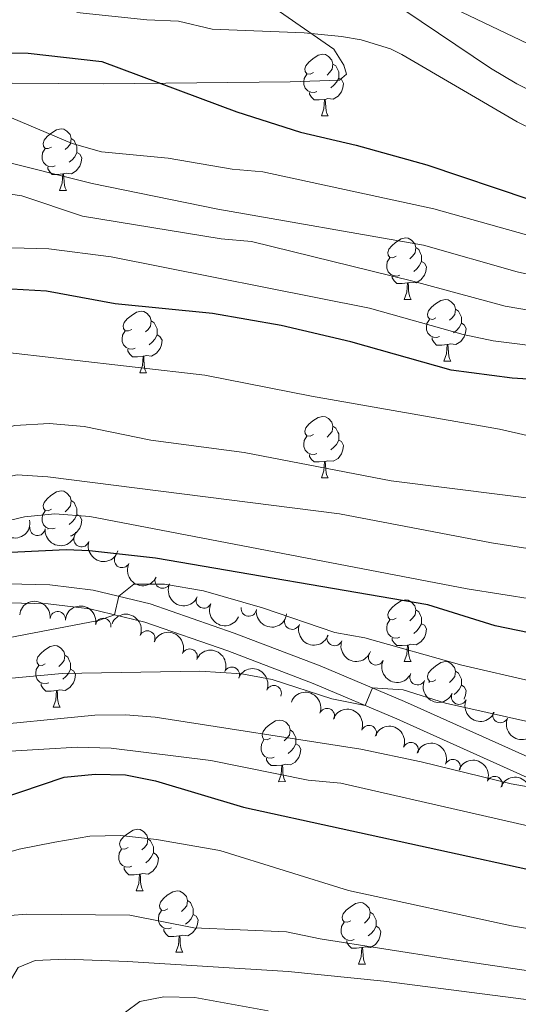
# Model space of a CAD drawing. Units: metres. Extents: x 654322 to 658844, y 734598 to 737669.
# Drawn here: x 657652 to 657734, y 735231 to 735391 of the extents above; entities that cross this region are included whole.
import ezdxf

# ---------------------------------------------------------------- set-up
doc = ezdxf.new("R2010")
doc.units = ezdxf.units.M
doc.header["$MEASUREMENT"] = 0
doc.linetypes.add('DGN Style 3', pattern=[69.54947064954129, 49.67819332110093, -19.87127732844037])
for name, color, linetype, lineweight in [('Carátula', 7, 'Continuous', 5), ('Elementos auxiliares', 7, 'Continuous', 5), ('Entidades rústicas y varios', 7, 'Continuous', 5), ('Relieve y altimetría', 7, 'Continuous', 5), ('Viales y ferrocarril', 7, 'Continuous', 5)]:
    doc.layers.add(name, color=color, linetype=linetype, lineweight=lineweight)

msp = doc.modelspace()

# ---------------------------------------------------------------- linework, layer by layer
at = {"layer": 'Carátula', "color": 7, "linetype": 'Continuous', "lineweight": 5}
msp.add_3dface([(654389.6699999999, 734598.3400000001), (658843.52, 734699.5700000001), (658776.03, 737668.8200000001), (654322.1799999999, 737567.5800000001)], dxfattribs=at)
at = {"layer": 'Elementos auxiliares', "color": 250, "linetype": 'Continuous', "lineweight": 5}
msp.add_3dface([(655260.1300000001, 735012), (655208.04, 737325.3300000001), (658616.97, 737402.8800000001), (658670.2, 735089.51)], dxfattribs=at)
at = {"layer": 'Entidades rústicas y varios', "color": 92, "linetype": 'Continuous', "lineweight": 5}
for p, q in [((657701.5700000001, 735375.72), (657702.69, 735375.72)), ((657658.9299999999, 735363.5800000001), (657660.06, 735363.5800000001)), ((657715.0700000001, 735345.81), (657716.19, 735345.81)), ((657721.54, 735335.78), (657722.6699999999, 735335.78)), ((657671.99, 735333.8700000001), (657673.1100000001, 735333.8700000001)), ((657701.5700000001, 735316.73), (657702.69, 735316.73)), ((657657, 735308.3800000001), (657657, 735308.4099999999)), ((657715.0700000001, 735286.8200000001), (657716.19, 735286.8200000001)), ((657719.06, 735283.3800000001), (657719.1799999999, 735283.5800000001)), ((657657.8999999999, 735279.3800000001), (657659.02, 735279.3800000001)), ((657694.5900000001, 735267.24), (657695.72, 735267.25)), ((657671.3999999999, 735249.47), (657672.53, 735249.47)), ((657677.8800000001, 735239.44), (657679, 735239.44)), ((657707.6499999999, 735237.53), (657708.77, 735237.53))]:
    msp.add_line(p, q, dxfattribs=at)
at = {"layer": 'Entidades rústicas y varios', "color": 92, "linetype": 'Continuous', "lineweight": 5, "flags": 128}
for points in [[(657700.27, 735382.78), (657699.74, 735382.52), (657699.21, 735382.5700000001), (657698.94, 735382.94), (657698.8899999999, 735383.3700000001), (657699.05, 735383.8900000001), (657699.53, 735384.48), (657700.1599999999, 735385.01), (657701.06, 735385.6000000001), (657701.81, 735385.76), (657702.23, 735385.7), (657702.76, 735385.3900000001), (657703.29, 735384.8), (657703.45, 735384.1599999999), (657703.3400000001, 735383.31), (657702.9199999999, 735382.78), (657702.5, 735382.3600000001)], [(657703.45, 735384.1599999999), (657703.9299999999, 735383.8500000001), (657704.24, 735383.21), (657704.3999999999, 735382.8900000001), (657704.3999999999, 735382.31), (657704.3999999999, 735381.8800000001), (657704.03, 735381.19), (657703.6100000001, 735380.71), (657703.1300000001, 735380.29)], [(657700.8500000001, 735379.7), (657700.4299999999, 735379.54), (657699.8400000001, 735379.6000000001), (657699.3700000001, 735379.81), (657698.94, 735380.24), (657698.73, 735380.8200000001), (657698.73, 735381.24), (657698.78, 735381.8300000001), (657699.21, 735382.52)], [(657704.3999999999, 735381.8800000001), (657704.8600000001, 735381.6300000001), (657705.2, 735381.02), (657705.0900000001, 735380.29), (657704.8800000001, 735379.6499999999), (657704.3, 735378.9099999999), (657703.5, 735378.4299999999), (657702.6499999999, 735378.54), (657702.22, 735378.4099999999)], [(657702.1100000001, 735378.4099999999), (657701.22, 735378.3200000001), (657700.3800000001, 735378.3200000001), (657699.95, 735378.75), (657699.6300000001, 735379.23), (657699.6300000001, 735379.54)], [(657701.5700000001, 735375.72), (657702, 735376.8800000001), (657702.1100000001, 735378.4099999999), (657702.22, 735378.4099999999), (657702.26, 735377.8200000001), (657702.29, 735377.1400000001), (657702.3600000001, 735376.52), (657702.48, 735376.1200000001), (657702.69, 735375.72)], [(657657.6300000001, 735370.6400000001), (657657.1000000001, 735370.3800000001), (657656.5700000001, 735370.4299999999), (657656.3, 735370.8), (657656.25, 735371.23), (657656.4099999999, 735371.75), (657656.8899999999, 735372.3400000001), (657657.52, 735372.8700000001), (657658.4199999999, 735373.46), (657659.1699999999, 735373.6200000001), (657659.6000000001, 735373.56), (657660.1200000001, 735373.25), (657660.6599999999, 735372.6599999999), (657660.8200000001, 735372.02), (657660.7, 735371.1699999999), (657660.28, 735370.6400000001), (657659.8600000001, 735370.22)], [(657660.8200000001, 735372.02), (657661.29, 735371.71), (657661.6000000001, 735371.0700000001), (657661.76, 735370.75), (657661.76, 735370.1699999999), (657661.76, 735369.74), (657661.3999999999, 735369.05), (657660.98, 735368.5700000001), (657660.5, 735368.1499999999)], [(657658.22, 735367.56), (657657.79, 735367.3999999999), (657657.2, 735367.46), (657656.73, 735367.6699999999), (657656.3, 735368.1000000001), (657656.0900000001, 735368.6799999999), (657656.0900000001, 735369.1000000001), (657656.1399999999, 735369.69), (657656.5700000001, 735370.3800000001)], [(657661.76, 735369.74), (657662.22, 735369.49), (657662.56, 735368.8800000001), (657662.46, 735368.1499999999), (657662.24, 735367.51), (657661.6599999999, 735366.77), (657660.8600000001, 735366.29), (657660.02, 735366.3999999999), (657659.5800000001, 735366.27)], [(657659.48, 735366.27), (657658.5800000001, 735366.1799999999), (657657.74, 735366.1799999999), (657657.3200000001, 735366.6100000001), (657657, 735367.0900000001), (657657, 735367.3999999999)], [(657658.9299999999, 735363.5800000001), (657659.3600000001, 735364.74), (657659.48, 735366.27), (657659.5800000001, 735366.27), (657659.6200000001, 735365.6799999999), (657659.6599999999, 735365), (657659.72, 735364.3800000001), (657659.8400000001, 735363.98), (657660.06, 735363.5800000001)], [(657713.77, 735352.8700000001), (657713.24, 735352.6100000001), (657712.71, 735352.6599999999), (657712.44, 735353.03), (657712.3899999999, 735353.46), (657712.55, 735353.98), (657713.03, 735354.5700000001), (657713.6599999999, 735355.1000000001), (657714.56, 735355.69), (657715.31, 735355.8500000001), (657715.73, 735355.79), (657716.26, 735355.48), (657716.79, 735354.8900000001), (657716.95, 735354.25), (657716.8400000001, 735353.3999999999), (657716.4199999999, 735352.8700000001), (657716, 735352.45)], [(657716.95, 735354.25), (657717.4299999999, 735353.94), (657717.74, 735353.3), (657717.8999999999, 735352.98), (657717.8999999999, 735352.3999999999), (657717.8999999999, 735351.97), (657717.53, 735351.28), (657717.1100000001, 735350.8), (657716.6300000001, 735350.3800000001)], [(657714.3500000001, 735349.79), (657713.9299999999, 735349.6300000001), (657713.3400000001, 735349.69), (657712.8700000001, 735349.8999999999), (657712.44, 735350.3300000001), (657712.23, 735350.9099999999), (657712.23, 735351.3300000001), (657712.28, 735351.9199999999), (657712.71, 735352.6100000001)], [(657717.8999999999, 735351.97), (657718.3600000001, 735351.72), (657718.7, 735351.1100000001), (657718.5900000001, 735350.3800000001), (657718.3800000001, 735349.74), (657717.8, 735349), (657717, 735348.52), (657716.1499999999, 735348.6300000001), (657715.72, 735348.5)], [(657715.6100000001, 735348.5), (657714.72, 735348.4099999999), (657713.8800000001, 735348.4099999999), (657713.45, 735348.8400000001), (657713.1300000001, 735349.3200000001), (657713.1300000001, 735349.6300000001)], [(657715.0700000001, 735345.81), (657715.5, 735346.97), (657715.6100000001, 735348.5), (657715.72, 735348.5), (657715.76, 735347.9099999999), (657715.79, 735347.23), (657715.8600000001, 735346.6100000001), (657715.98, 735346.21), (657716.19, 735345.81)], [(657720.24, 735342.8400000001), (657719.71, 735342.5700000001), (657719.1799999999, 735342.6300000001), (657718.9199999999, 735343), (657718.8600000001, 735343.4199999999), (657719.02, 735343.94), (657719.5, 735344.54), (657720.1399999999, 735345.0700000001), (657721.04, 735345.6499999999), (657721.78, 735345.81), (657722.21, 735345.76), (657722.74, 735345.44), (657723.27, 735344.8600000001), (657723.4299999999, 735344.22), (657723.3200000001, 735343.3700000001), (657722.8899999999, 735342.8400000001), (657722.47, 735342.4099999999)], [(657670.69, 735340.9299999999), (657670.1599999999, 735340.6699999999), (657669.6300000001, 735340.72), (657669.3600000001, 735341.0900000001), (657669.31, 735341.52), (657669.47, 735342.04), (657669.95, 735342.6300000001), (657670.5800000001, 735343.1599999999), (657671.48, 735343.75), (657672.23, 735343.9099999999), (657672.6499999999, 735343.8500000001), (657673.1799999999, 735343.54), (657673.71, 735342.95), (657673.8700000001, 735342.31), (657673.76, 735341.46), (657673.3400000001, 735340.9299999999), (657672.9199999999, 735340.51)], [(657723.4299999999, 735344.22), (657723.8999999999, 735343.8999999999), (657724.22, 735343.26), (657724.3800000001, 735342.94), (657724.3800000001, 735342.3600000001), (657724.3800000001, 735341.94), (657724.01, 735341.25), (657723.5900000001, 735340.77), (657723.1100000001, 735340.3500000001)], [(657673.8700000001, 735342.31), (657674.3500000001, 735342), (657674.6599999999, 735341.3600000001), (657674.8200000001, 735341.04), (657674.8200000001, 735340.46), (657674.8200000001, 735340.03), (657674.45, 735339.3400000001), (657674.03, 735338.8600000001), (657673.55, 735338.44)], [(657720.8300000001, 735339.76), (657720.3999999999, 735339.6000000001), (657719.8200000001, 735339.6599999999), (657719.3400000001, 735339.8700000001), (657718.9199999999, 735340.29), (657718.7, 735340.8800000001), (657718.7, 735341.3), (657718.76, 735341.8800000001), (657719.1799999999, 735342.5700000001)], [(657671.27, 735337.8500000001), (657670.8500000001, 735337.69), (657670.26, 735337.75), (657669.79, 735337.96), (657669.3600000001, 735338.3900000001), (657669.1499999999, 735338.97), (657669.1499999999, 735339.3900000001), (657669.2, 735339.98), (657669.6300000001, 735340.6699999999)], [(657724.3800000001, 735341.94), (657724.8300000001, 735341.69), (657725.1799999999, 735341.0700000001), (657725.0700000001, 735340.3500000001), (657724.8600000001, 735339.71), (657724.27, 735338.97), (657723.48, 735338.49), (657722.6300000001, 735338.5900000001), (657722.2, 735338.46)], [(657674.8200000001, 735340.03), (657675.28, 735339.78), (657675.6200000001, 735339.1699999999), (657675.51, 735338.44), (657675.3, 735337.8), (657674.72, 735337.06), (657673.9199999999, 735336.5800000001), (657673.0700000001, 735336.69), (657672.6399999999, 735336.56)], [(657722.0900000001, 735338.46), (657721.2, 735338.3800000001), (657720.3500000001, 735338.3800000001), (657719.9299999999, 735338.81), (657719.6100000001, 735339.28), (657719.6100000001, 735339.6000000001)], [(657672.53, 735336.56), (657671.6399999999, 735336.47), (657670.8, 735336.47), (657670.3700000001, 735336.8999999999), (657670.05, 735337.3800000001), (657670.05, 735337.69)], [(657721.54, 735335.78), (657721.98, 735336.94), (657722.0900000001, 735338.46), (657722.2, 735338.46), (657722.23, 735337.8800000001), (657722.27, 735337.19), (657722.3400000001, 735336.5800000001), (657722.45, 735336.1799999999), (657722.6699999999, 735335.78)], [(657671.99, 735333.8700000001), (657672.4199999999, 735335.03), (657672.53, 735336.56), (657672.6399999999, 735336.56), (657672.6799999999, 735335.97), (657672.71, 735335.29), (657672.78, 735334.6699999999), (657672.8999999999, 735334.27), (657673.1100000001, 735333.8700000001)], [(657700.27, 735323.79), (657699.74, 735323.52), (657699.21, 735323.5800000001), (657698.94, 735323.95), (657698.8899999999, 735324.3700000001), (657699.05, 735324.8900000001), (657699.53, 735325.49), (657700.1599999999, 735326.02), (657701.06, 735326.6000000001), (657701.81, 735326.76), (657702.23, 735326.71), (657702.76, 735326.3900000001), (657703.29, 735325.81), (657703.45, 735325.1699999999), (657703.3400000001, 735324.3200000001), (657702.9199999999, 735323.79), (657702.5, 735323.3600000001)], [(657703.45, 735325.1699999999), (657703.9299999999, 735324.8500000001), (657704.24, 735324.21), (657704.3999999999, 735323.8900000001), (657704.3999999999, 735323.31), (657704.3999999999, 735322.8900000001), (657704.03, 735322.2), (657703.6100000001, 735321.72), (657703.1300000001, 735321.3)], [(657700.8500000001, 735320.71), (657700.4299999999, 735320.55), (657699.8400000001, 735320.6100000001), (657699.3700000001, 735320.8200000001), (657698.94, 735321.24), (657698.73, 735321.8300000001), (657698.73, 735322.25), (657698.78, 735322.8300000001), (657699.21, 735323.52)], [(657704.3999999999, 735322.8900000001), (657704.8600000001, 735322.6400000001), (657705.2, 735322.02), (657705.0900000001, 735321.3), (657704.8800000001, 735320.6599999999), (657704.3, 735319.9199999999), (657703.5, 735319.44), (657702.6499999999, 735319.54), (657702.22, 735319.4099999999)], [(657702.1100000001, 735319.4099999999), (657701.22, 735319.3300000001), (657700.3800000001, 735319.3300000001), (657699.95, 735319.76), (657699.6300000001, 735320.23), (657699.6300000001, 735320.55)], [(657701.5700000001, 735316.73), (657702, 735317.8900000001), (657702.1100000001, 735319.4099999999), (657702.22, 735319.4099999999), (657702.26, 735318.8300000001), (657702.29, 735318.1400000001), (657702.3600000001, 735317.53), (657702.48, 735317.1300000001), (657702.69, 735316.73)], [(657657.6300000001, 735311.6499999999), (657657.1000000001, 735311.3800000001), (657656.5700000001, 735311.44), (657656.3, 735311.81), (657656.25, 735312.23), (657656.4099999999, 735312.75), (657656.8899999999, 735313.3500000001), (657657.52, 735313.8800000001), (657658.4199999999, 735314.46), (657659.1699999999, 735314.6200000001), (657659.6000000001, 735314.5700000001), (657660.1200000001, 735314.25), (657660.6599999999, 735313.6699999999), (657660.8200000001, 735313.03), (657660.7, 735312.1799999999), (657660.28, 735311.6499999999), (657659.8600000001, 735311.22)], [(657660.8200000001, 735313.03), (657661.29, 735312.71), (657661.6000000001, 735312.0700000001), (657661.76, 735311.75), (657661.76, 735311.1699999999), (657661.76, 735310.75), (657661.3999999999, 735310.06), (657660.98, 735309.5800000001), (657660.5, 735309.1599999999)], [(657658.22, 735308.5700000001), (657657.79, 735308.4099999999), (657657.2, 735308.47), (657656.73, 735308.6799999999), (657656.3, 735309.1000000001), (657656.0900000001, 735309.69), (657656.0900000001, 735310.1100000001), (657656.1399999999, 735310.69), (657656.5700000001, 735311.3800000001)], [(657661.76, 735310.75), (657662.22, 735310.5), (657662.56, 735309.8800000001), (657662.46, 735309.1599999999), (657662.24, 735308.52), (657661.6599999999, 735307.78), (657660.8600000001, 735307.3), (657660.7, 735307.3200000001)], [(657713.77, 735293.8800000001), (657713.24, 735293.6200000001), (657712.71, 735293.6699999999), (657712.44, 735294.04), (657712.3899999999, 735294.46), (657712.55, 735294.98), (657713.03, 735295.5800000001), (657713.6599999999, 735296.1100000001), (657714.56, 735296.7), (657715.31, 735296.8600000001), (657715.73, 735296.8), (657716.26, 735296.48), (657716.79, 735295.8999999999), (657716.95, 735295.26), (657716.8400000001, 735294.4099999999), (657716.4199999999, 735293.8800000001), (657716, 735293.46)], [(657716.95, 735295.26), (657717.4299999999, 735294.94), (657717.74, 735294.3), (657717.8999999999, 735293.98), (657717.8999999999, 735293.3999999999), (657717.8999999999, 735292.98), (657717.53, 735292.29), (657717.1100000001, 735291.81), (657716.6300000001, 735291.3900000001)], [(657714.3500000001, 735290.8), (657713.9299999999, 735290.6400000001), (657713.3400000001, 735290.7), (657712.8700000001, 735290.9099999999), (657712.44, 735291.3400000001), (657712.23, 735291.9199999999), (657712.23, 735292.3400000001), (657712.28, 735292.9199999999), (657712.71, 735293.6200000001)], [(657717.8999999999, 735292.98), (657718.3600000001, 735292.73), (657718.7, 735292.1200000001), (657718.5900000001, 735291.3900000001), (657718.3800000001, 735290.75), (657717.8, 735290.01), (657717, 735289.53), (657716.1499999999, 735289.6400000001), (657715.72, 735289.5)], [(657656.6000000001, 735286.45), (657656.0700000001, 735286.19), (657655.54, 735286.24), (657655.27, 735286.6100000001), (657655.22, 735287.04), (657655.3800000001, 735287.56), (657655.8600000001, 735288.1499999999), (657656.49, 735288.6799999999), (657657.3899999999, 735289.27), (657658.1399999999, 735289.4299999999), (657658.56, 735289.3700000001), (657659.0900000001, 735289.06), (657659.6200000001, 735288.47), (657659.78, 735287.8300000001), (657659.6699999999, 735286.98), (657659.25, 735286.45), (657658.8300000001, 735286.03)], [(657715.6100000001, 735289.5), (657714.72, 735289.4199999999), (657713.8800000001, 735289.4199999999), (657713.45, 735289.8500000001), (657713.1300000001, 735290.3200000001), (657713.1300000001, 735290.6400000001)], [(657715.0700000001, 735286.8200000001), (657715.5, 735287.98), (657715.6100000001, 735289.5), (657715.72, 735289.5), (657715.76, 735288.9199999999), (657715.79, 735288.24), (657715.8600000001, 735287.6200000001), (657715.98, 735287.22), (657716.19, 735286.8200000001)], [(657659.78, 735287.8300000001), (657660.26, 735287.52), (657660.5700000001, 735286.8800000001), (657660.73, 735286.56), (657660.73, 735285.98), (657660.73, 735285.55), (657660.3600000001, 735284.8600000001), (657659.94, 735284.3800000001), (657659.46, 735283.96)], [(657657.1799999999, 735283.3700000001), (657656.76, 735283.21), (657656.1699999999, 735283.27), (657655.7, 735283.48), (657655.27, 735283.9099999999), (657655.06, 735284.49), (657655.06, 735284.9099999999), (657655.1100000001, 735285.5), (657655.54, 735286.19)], [(657720.24, 735283.8400000001), (657719.71, 735283.5800000001), (657719.1799999999, 735283.6400000001), (657718.9199999999, 735284), (657718.8600000001, 735284.4299999999), (657719.02, 735284.95), (657719.5, 735285.54), (657720.1399999999, 735286.0800000001), (657721.04, 735286.6599999999), (657721.78, 735286.8200000001), (657722.21, 735286.76), (657722.74, 735286.45), (657723.27, 735285.8600000001), (657723.4299999999, 735285.22), (657723.3200000001, 735284.3800000001), (657722.8899999999, 735283.8400000001), (657722.47, 735283.4199999999)], [(657660.73, 735285.55), (657661.19, 735285.3), (657661.53, 735284.69), (657661.4199999999, 735283.96), (657661.21, 735283.3200000001), (657660.6300000001, 735282.5800000001), (657659.8300000001, 735282.1000000001), (657658.98, 735282.21), (657658.55, 735282.0700000001)], [(657723.4299999999, 735285.22), (657723.8999999999, 735284.9099999999), (657724.22, 735284.27), (657724.3800000001, 735283.95), (657724.3800000001, 735283.3700000001), (657724.3800000001, 735282.94), (657724.01, 735282.26), (657723.5900000001, 735281.78), (657723.19, 735281.4299999999)], [(657658.44, 735282.0700000001), (657657.55, 735281.98), (657656.71, 735281.98), (657656.28, 735282.4099999999), (657655.96, 735282.8900000001), (657655.96, 735283.21)], [(657724.3800000001, 735282.94), (657724.8300000001, 735282.7), (657725.1799999999, 735282.0800000001), (657725.0700000001, 735281.3600000001), (657724.8600000001, 735280.72), (657724.8300000001, 735280.69)], [(657657.8999999999, 735279.3800000001), (657658.3300000001, 735280.54), (657658.44, 735282.0700000001), (657658.55, 735282.0700000001), (657658.5900000001, 735281.48), (657658.6200000001, 735280.8), (657658.69, 735280.1799999999), (657658.81, 735279.78), (657659.02, 735279.3800000001)], [(657693.29, 735274.31), (657692.76, 735274.05), (657692.23, 735274.1000000001), (657691.96, 735274.47), (657691.9099999999, 735274.8999999999), (657692.0700000001, 735275.4199999999), (657692.55, 735276.01), (657693.1799999999, 735276.54), (657694.0800000001, 735277.1300000001), (657694.8300000001, 735277.29), (657695.26, 735277.23), (657695.78, 735276.9199999999), (657696.3200000001, 735276.3300000001), (657696.48, 735275.69), (657696.3600000001, 735274.8400000001), (657695.94, 735274.31), (657695.52, 735273.8900000001)], [(657696.48, 735275.69), (657696.95, 735275.3800000001), (657697.26, 735274.74), (657697.4199999999, 735274.4199999999), (657697.4199999999, 735273.8400000001), (657697.4199999999, 735273.4099999999), (657697.06, 735272.72), (657696.6399999999, 735272.24), (657696.1599999999, 735271.8200000001)], [(657693.8800000001, 735271.23), (657693.45, 735271.0700000001), (657692.8600000001, 735271.1300000001), (657692.3899999999, 735271.3400000001), (657691.96, 735271.77), (657691.75, 735272.3500000001), (657691.75, 735272.77), (657691.8, 735273.3600000001), (657692.23, 735274.05)], [(657697.4199999999, 735273.4099999999), (657697.8800000001, 735273.1599999999), (657698.22, 735272.55), (657698.1200000001, 735271.8200000001), (657697.8999999999, 735271.1799999999), (657697.3200000001, 735270.44), (657696.52, 735269.96), (657695.6799999999, 735270.0700000001), (657695.24, 735269.94)], [(657695.1399999999, 735269.94), (657694.24, 735269.8500000001), (657693.3999999999, 735269.8500000001), (657692.98, 735270.28), (657692.6599999999, 735270.76), (657692.6599999999, 735271.0700000001)], [(657694.5900000001, 735267.24), (657695.02, 735268.4099999999), (657695.1399999999, 735269.94), (657695.24, 735269.94), (657695.28, 735269.3500000001), (657695.3200000001, 735268.6699999999), (657695.3800000001, 735268.05), (657695.5, 735267.6499999999), (657695.72, 735267.25)], [(657670.1000000001, 735256.53), (657669.5700000001, 735256.27), (657669.04, 735256.3200000001), (657668.78, 735256.69), (657668.72, 735257.1200000001), (657668.8800000001, 735257.6400000001), (657669.3600000001, 735258.23), (657670, 735258.76), (657670.8999999999, 735259.3500000001), (657671.6399999999, 735259.51), (657672.0700000001, 735259.45), (657672.6000000001, 735259.1400000001), (657673.1300000001, 735258.55), (657673.29, 735257.9099999999), (657673.1799999999, 735257.06), (657672.75, 735256.53), (657672.3300000001, 735256.1100000001)], [(657673.29, 735257.9099999999), (657673.76, 735257.6000000001), (657674.0800000001, 735256.96), (657674.24, 735256.6400000001), (657674.24, 735256.06), (657674.24, 735255.6300000001), (657673.8700000001, 735254.94), (657673.45, 735254.46), (657672.97, 735254.04)], [(657670.69, 735253.45), (657670.26, 735253.29), (657669.6799999999, 735253.3500000001), (657669.2, 735253.56), (657668.78, 735253.99), (657668.56, 735254.5700000001), (657668.56, 735254.99), (657668.6200000001, 735255.5800000001), (657669.04, 735256.27)], [(657674.24, 735255.6300000001), (657674.69, 735255.3800000001), (657675.04, 735254.77), (657674.9299999999, 735254.04), (657674.72, 735253.3999999999), (657674.1300000001, 735252.6599999999), (657673.3400000001, 735252.1799999999), (657672.49, 735252.29), (657672.06, 735252.1599999999)], [(657671.95, 735252.1599999999), (657671.06, 735252.0700000001), (657670.21, 735252.0700000001), (657669.79, 735252.5), (657669.47, 735252.98), (657669.47, 735253.29)], [(657671.3999999999, 735249.47), (657671.8400000001, 735250.6300000001), (657671.95, 735252.1599999999), (657672.06, 735252.1599999999), (657672.0900000001, 735251.5700000001), (657672.1300000001, 735250.8900000001), (657672.2, 735250.27), (657672.31, 735249.8700000001), (657672.53, 735249.47)], [(657676.5800000001, 735246.5), (657676.05, 735246.23), (657675.52, 735246.29), (657675.25, 735246.6599999999), (657675.2, 735247.0800000001), (657675.3600000001, 735247.6000000001), (657675.8400000001, 735248.2), (657676.47, 735248.73), (657677.3700000001, 735249.31), (657678.1200000001, 735249.47), (657678.54, 735249.4199999999), (657679.0700000001, 735249.1000000001), (657679.6000000001, 735248.52), (657679.76, 735247.8800000001), (657679.6499999999, 735247.03), (657679.23, 735246.5), (657678.81, 735246.0700000001)], [(657679.76, 735247.8800000001), (657680.24, 735247.56), (657680.55, 735246.9199999999), (657680.71, 735246.6000000001), (657680.71, 735246.02), (657680.71, 735245.6000000001), (657680.3400000001, 735244.9099999999), (657679.9199999999, 735244.4299999999), (657679.44, 735244.01)], [(657706.3500000001, 735244.5900000001), (657705.8200000001, 735244.3300000001), (657705.29, 735244.3800000001), (657705.02, 735244.75), (657704.97, 735245.1799999999), (657705.1300000001, 735245.7), (657705.6100000001, 735246.29), (657706.24, 735246.8200000001), (657707.1399999999, 735247.4099999999), (657707.8899999999, 735247.5700000001), (657708.31, 735247.51), (657708.8400000001, 735247.2), (657709.3700000001, 735246.6100000001), (657709.53, 735245.97), (657709.4199999999, 735245.1200000001), (657709, 735244.5900000001), (657708.5800000001, 735244.1699999999)], [(657677.1599999999, 735243.4199999999), (657676.74, 735243.26), (657676.1499999999, 735243.3200000001), (657675.6799999999, 735243.53), (657675.25, 735243.95), (657675.04, 735244.54), (657675.04, 735244.96), (657675.0900000001, 735245.54), (657675.52, 735246.23)], [(657709.53, 735245.97), (657710.01, 735245.6599999999), (657710.3200000001, 735245.02), (657710.48, 735244.7), (657710.48, 735244.1200000001), (657710.48, 735243.69), (657710.1100000001, 735243), (657709.69, 735242.52), (657709.21, 735242.1000000001)], [(657680.71, 735245.6000000001), (657681.1699999999, 735245.3500000001), (657681.51, 735244.73), (657681.3999999999, 735244.01), (657681.19, 735243.3700000001), (657680.6100000001, 735242.6300000001), (657679.81, 735242.1499999999), (657678.96, 735242.25), (657678.53, 735242.1200000001)], [(657706.9299999999, 735241.51), (657706.51, 735241.3500000001), (657705.9199999999, 735241.4099999999), (657705.45, 735241.6200000001), (657705.02, 735242.05), (657704.81, 735242.6300000001), (657704.81, 735243.05), (657704.8600000001, 735243.6400000001), (657705.29, 735244.3300000001)], [(657678.4199999999, 735242.1200000001), (657677.53, 735242.04), (657676.69, 735242.04), (657676.26, 735242.47), (657675.94, 735242.94), (657675.94, 735243.26)], [(657710.48, 735243.69), (657710.94, 735243.44), (657711.28, 735242.8300000001), (657711.1699999999, 735242.1000000001), (657710.96, 735241.46), (657710.3800000001, 735240.72), (657709.5800000001, 735240.24), (657708.73, 735240.3500000001), (657708.3, 735240.22)], [(657677.8800000001, 735239.44), (657678.31, 735240.6000000001), (657678.4199999999, 735242.1200000001), (657678.53, 735242.1200000001), (657678.5700000001, 735241.54), (657678.6000000001, 735240.8500000001), (657678.6699999999, 735240.24), (657678.79, 735239.8400000001), (657679, 735239.44)], [(657708.19, 735240.22), (657707.3, 735240.1300000001), (657706.46, 735240.1300000001), (657706.03, 735240.56), (657705.71, 735241.04), (657705.71, 735241.3500000001)], [(657707.6499999999, 735237.53), (657708.0800000001, 735238.69), (657708.19, 735240.22), (657708.3, 735240.22), (657708.3400000001, 735239.6300000001), (657708.3700000001, 735238.95), (657708.44, 735238.3300000001), (657708.56, 735237.9299999999), (657708.77, 735237.53)]]:
    msp.add_lwpolyline(points, dxfattribs=at)
at = {"layer": 'Entidades rústicas y varios', "color": 92, "linetype": 'Continuous', "lineweight": 5, "extrusion": (0.1283463813957123, 0.186006312254785, 0.974129795347623)}
msp.add_arc((-123691.9322897043, -953198.62392217, 222033.8056507723), 2.516055640060342, 45.36446333574665, 225.9090503451193, dxfattribs=at)
at = {"layer": 'Entidades rústicas y varios', "color": 92, "linetype": 'Continuous', "lineweight": 5}
for centre, radius, start, end in [((657655.3307234594, 735308.5927602919, 878.5493079319597), 1.250091938746999, 174.2363795782504, 353.4499339972459), ((657662.5029613215, 735306.7493713272, 879.5446421145066), 1.250091938746999, 162.8541034845327, 342.0676579035281), ((657669.1059406649, 735303.3579313855, 880.6341464055113), 1.250091938746999, 153.7355931457915, 332.9491475647869), ((657675.7230478311, 735300.0020366211, 881.7220970504899), 1.250091938746999, 155.2004145655506, 334.413968984546), ((657682.435648521, 735296.76198802, 882.5546095382708), 1.250091938746999, 155.2004145655506, 334.413968984546), ((657658.6284685121, 735293.7047530666, 886.5787940516623), 1.250091938746999, 353.9408890480641, 173.1544434670595), ((657689.7468690805, 735295.4447473704, 883.2629416302866), 1.250091938746999, 172.5119617640919, 351.7255161830873), ((657666.0364327801, 735292.6220338899, 886.8920563250341), 1.250091938746999, 349.2536892282729, 168.4672436472683), ((657696.8298675844, 735293.3108998281, 884.2115246969131), 1.250091938746999, 159.8606179925174, 339.0741724115128), ((657673.2234777522, 735290.570383447, 887.2119479655016), 1.250091938746999, 337.7925757284598, 157.0061301474552), ((657703.7296180746, 735290.6477406942, 885.4569268805145), 1.250091938746999, 159.8606179925174, 339.0741724115128), ((657680.1109021392, 735287.6221873248, 887.5605522367165), 1.250091938746999, 337.7925757284598, 157.0061301474552), ((657710.4901314271, 735287.4993155242, 886.1473115806526), 1.250091938746998, 155.377648398044, 334.5912028170394), ((657686.9914369474, 735284.6719324104, 887.985776606626), 1.250091938746999, 337.2026019005878, 156.4161563195832), ((657717.2426703016, 735284.2657053592, 886.5911404268749), 1.250091938746998, 155.377648398044, 334.5912028170394), ((657693.8267813344, 735281.662377849, 888.6718148344896), 1.250091938746999, 337.2026019005878, 156.4161563195832), ((657724.0048230409, 735281.0833363044, 887.1529519008454), 1.250091938746999, 156.5318217579328, 335.7453761769283), ((657702.4885469282, 735277.926871387, 889.9054446115133), 1.250091938746999, 338.8872928198861, 158.1008472388815), ((657730.7401499401, 735278.0891176767, 888.5182577226401), 1.250091938746998, 157.2280072061711, 336.4415616251665), ((657709.3144687326, 735275.1580840854, 891.3163338345399), 1.250091938746999, 338.8872928198861, 158.1008472388815), ((657716.140390537, 735272.3892967838, 892.7272230575664), 1.250091938746999, 338.8872928198861, 158.1008472388815), ((657722.9663123414, 735269.6205094825, 894.1381122805931), 1.250091938746999, 338.8872928198861, 158.1008472388815), ((657729.7922341458, 735266.8517221808, 895.5490015036196), 1.250091938746999, 338.8872928198861, 158.1008472388815)]:
    msp.add_arc(centre, radius, start, end, dxfattribs=at)
at = {"layer": 'Entidades rústicas y varios', "color": 92, "linetype": 'Continuous', "lineweight": 5, "extrusion": (0.1759158972675305, 0.1418616893476103, 0.9741297953476231)}
msp.add_arc((159546.4085182914, -948135.0342906095, 220860.1569247359), 2.516055640060343, 45.36446333574665, 225.9090503451193, dxfattribs=at)
at = {"layer": 'Entidades rústicas y varios', "color": 92, "linetype": 'Continuous', "lineweight": 5, "extrusion": (0.2004530161781455, 0.1043538696986478, 0.974129795347623)}
msp.add_arc((348530.8564775907, -898815.5924524341, 209419.5168099358), 2.516055640060342, 45.36446333574664, 225.9090503451193, dxfattribs=at)
at = {"layer": 'Entidades rústicas y varios', "color": 92, "linetype": 'Continuous', "lineweight": 5, "extrusion": (0.2144575175764712, 0.0712679098257818, 0.974129795347623)}
msp.add_arc((490377.4330846086, -833653.6542802312, 194303.6583246514), 2.516055640060343, 45.36446333574664, 225.9090503451193, dxfattribs=at)
at = {"layer": 'Entidades rústicas y varios', "color": 92, "linetype": 'Continuous', "lineweight": 5, "extrusion": (0.2125656009119735, 0.07672683445138237, 0.974129795347623)}
for centre in [(468329.8366721527, -845597.2368348935, 197075.5776786136), (468324.5100494418, -845602.1276422534, 197077.5669231597)]:
    msp.add_arc(centre, 2.516055640060342, 45.36446333574664, 225.9090503451193, dxfattribs=at)
at = {"layer": 'Entidades rústicas y varios', "color": 92, "linetype": 'Continuous', "lineweight": 5, "extrusion": (-0.176645175392913, -0.140952558779205, 0.9741297953476231)}
msp.add_arc((-164556.5879399289, 947707.921664985, -218949.9209850433), 2.516055640060343, 45.36446333574664, 225.9090503451193, dxfattribs=at)
at = {"layer": 'Entidades rústicas y varios', "color": 92, "linetype": 'Continuous', "lineweight": 5, "extrusion": (-0.1875724736877924, -0.1260464554465563, 0.974129795347623)}
msp.add_arc((-243484.0774620025, 931445.807968545, -215176.9369507787), 2.516055640060342, 45.36446333574663, 225.9090503451192, dxfattribs=at)
at = {"layer": 'Entidades rústicas y varios', "color": 92, "linetype": 'Continuous', "lineweight": 5, "extrusion": (-0.2088780247270624, -0.08626188383126673, 0.9741297953476229)}
for centre in [(-428580.1703662873, 865753.4751123898, -199936.5848978374), (-428574.8164143777, 865758.6588978919, -199937.42962668)]:
    msp.add_arc(centre, 2.516055640060343, 45.36446333574665, 225.9090503451193, dxfattribs=at)
at = {"layer": 'Entidades rústicas y varios', "color": 92, "linetype": 'Continuous', "lineweight": 5, "extrusion": (0.180105163493078, 0.1365037431689324, 0.9741297953476231)}
msp.add_arc((188738.148019989, -943046.4987831269, 219684.5017886428), 2.516055640060343, 45.36446333574663, 225.9090503451192, dxfattribs=at)
at = {"layer": 'Entidades rústicas y varios', "color": 92, "linetype": 'Continuous', "lineweight": 5, "extrusion": (0.2056291045924915, 0.09374333661913492, 0.9741297953476229)}
for centre in [(396224.1921373021, -879882.4227271841, 205031.984477486), (396218.9068033639, -879887.1808569767, 205034.3667969523)]:
    msp.add_arc(centre, 2.516055640060342, 45.36446333574663, 225.9090503451193, dxfattribs=at)
at = {"layer": 'Entidades rústicas y varios', "color": 92, "linetype": 'Continuous', "lineweight": 5, "extrusion": (-0.2097551730704069, -0.08410653474137386, 0.9741297953476229)}
for centre in [(-437695.9980849733, 861419.2598697462, -198930.2920074411), (-437690.6608100373, 861424.5040101651, -198930.8043428022)]:
    msp.add_arc(centre, 2.516055640060343, 45.36446333574663, 225.9090503451192, dxfattribs=at)
at = {"layer": 'Entidades rústicas y varios', "color": 92, "linetype": 'Continuous', "lineweight": 5, "extrusion": (0.2123272441293641, 0.07738399845205499, 0.9741297953476229)}
for centre in [(465618.160642886, -847031.0590328884, 197412.7541221216), (465612.8102911126, -847036.060304286, 197414.3699873108)]:
    msp.add_arc(centre, 2.516055640060342, 45.36446333574665, 225.9090503451193, dxfattribs=at)
at = {"layer": 'Entidades rústicas y varios', "color": 92, "linetype": 'Continuous', "lineweight": 5, "extrusion": (-0.2071918445816096, -0.09023680709593163, 0.974129795347623)}
for centre in [(-411502.8388118407, 873593.574963263, -201752.6517188882), (-411497.574758222, 873598.9130955321, -201752.4417584621), (-411492.3107046034, 873604.251227801, -201752.231798036), (-411487.0466509847, 873609.5893600702, -201752.0218376099), (-411481.7825973663, 873614.9274923392, -201751.8118771839), (-411476.5185437477, 873620.2656246081, -201751.6019167578)]:
    msp.add_arc(centre, 2.516055640060341, 45.36446333574664, 225.9090503451193, dxfattribs=at)
at = {"layer": 'Entidades rústicas y varios', "color": 92, "linetype": 'Continuous', "lineweight": 5, "extrusion": (0.210725438362228, 0.0816451556618343, 0.974129795347623)}
msp.add_arc((447994.0880566911, -856005.2147952298, 199495.708974784), 2.516055640060342, 45.36446333574663, 225.9090503451193, dxfattribs=at)
at = {"layer": 'Entidades rústicas y varios', "color": 92, "linetype": 'Continuous', "lineweight": 5, "extrusion": (0.2097178590902629, 0.08419953322076598, 0.9741297953476229)}
msp.add_arc((437276.2134125658, -861249.2361444987, 200713.6757912392), 2.516055640060342, 45.36446333574662, 225.9090503451192, dxfattribs=at)
at = {"layer": 'Relieve y altimetría', "color": 30, "linetype": 'Continuous', "lineweight": 25, "flags": 128}
for points, elevation in [([(657635.54, 735386), (657653.8400000001, 735385.9099999999), (657665.8400000001, 735384.6000000001), (657687.81, 735376.3700000001), (657698.1699999999, 735373.0700000001), (657707.24, 735370.95), (657718.74, 735367.75), (657735.55, 735362.0700000001), (657754.3899999999, 735356.27), (657770.3500000001, 735351.78), (657781.6300000001, 735348.1200000001), (657790.7, 735345.8600000001), (657808.8, 735344.1100000001), (657821.0700000001, 735344.3800000001), (657826.9299999999, 735345.3800000001), (657830.3, 735346.3400000001), (657833.8, 735349.03), (657835.0700000001, 735353.8700000001), (657834.8300000001, 735359.5900000001), (657834.23, 735364.3999999999), (657832.26, 735374.76), (657827.5800000001, 735389.3700000001), (657827.29, 735389.3600000001), (657820.6499999999, 735409.29)], 825), ([(657860.03, 735324.05), (657842.96, 735318.05), (657838.03, 735317.22), (657815.8700000001, 735317.1699999999), (657810.9299999999, 735317.94), (657800.8899999999, 735320.6200000001), (657789.98, 735323.05), (657767.44, 735327.3500000001), (657750.3600000001, 735331.1400000001), (657743.94, 735332.28), (657732.6300000001, 735333), (657722.72, 735334.31), (657706.3800000001, 735338.8800000001), (657695, 735341.5900000001), (657683.8200000001, 735343.52), (657667.98, 735345.0700000001), (657656.81, 735347.1499999999), (657651.0800000001, 735347.51)], 850), ([(657847.1200000001, 735281.04), (657824.3200000001, 735280.6100000001), (657784.3400000001, 735282.1699999999), (657779.4099999999, 735283.04), (657767.8999999999, 735285.8), (657740.69, 735290.3999999999), (657729.8800000001, 735292.6100000001), (657718.9099999999, 735296.0800000001), (657674.5800000001, 735303.6400000001), (657663.79, 735304.8700000001), (657659.98, 735304.99), (657647.56, 735304.44)], 875), ([(657617.8899999999, 735230.3700000001), (657612.3200000001, 735241.1200000001), (657610.51, 735245.79), (657610.3300000001, 735248.1599999999), (657613.6399999999, 735251.4299999999), (657619.28, 735253.79), (657624.3400000001, 735255.81), (657635.6599999999, 735259.3400000001), (657645.3500000001, 735263.1200000001), (657659.69, 735267.96), (657664.72, 735268.46), (657669.6599999999, 735268.3800000001), (657674.55, 735267.3999999999), (657688.8700000001, 735263.1000000001), (657736.6000000001, 735252.6699999999), (657751.3200000001, 735249.79), (657761.29, 735248.3), (657776.97, 735247.5700000001), (657791.8899999999, 735245.49), (657795.97, 735245.3300000001), (657797.6200000001, 735247.1799999999), (657801.6499999999, 735248.9199999999), (657833.3899999999, 735249.56), (657849.45, 735249.1100000001)], 900)]:
    msp.add_lwpolyline(points, dxfattribs=dict(at, elevation=elevation))
at = {"layer": 'Relieve y altimetría', "color": 30, "linetype": 'Continuous', "lineweight": 5, "flags": 128}
for points, elevation in [([(657810.46, 735405.1300000001), (657816.06, 735374.1200000001), (657817.8, 735356.3), (657817.5800000001, 735354.22), (657812.56, 735354.03), (657786.6799999999, 735361.8999999999), (657772.98, 735366.6499999999), (657765.6499999999, 735368.04), (657743.9199999999, 735375.6000000001), (657733.3999999999, 735380.94), (657729.1100000001, 735383.5), (657715.01, 735392.97)], 815), ([(657802.8600000001, 735403.45), (657805.76, 735384.75), (657807.1799999999, 735372.23), (657807.2, 735367.23), (657806.55, 735365.19), (657805.72, 735364.5700000001), (657800.77, 735364.27), (657786.6599999999, 735367.56), (657775.1300000001, 735371.1599999999), (657757.3600000001, 735377.47), (657749.46, 735380.6799999999), (657722.06, 735393.77)], 810), ([(657645.4199999999, 735377.81), (657660.96, 735371.22), (657665.77, 735369.8400000001), (657676.6000000001, 735368.8200000001), (657687.05, 735367.01), (657692.03, 735366.6000000001), (657719.9199999999, 735360.5700000001), (657734.97, 735356.3200000001), (657740.25, 735354.54), (657782.6699999999, 735342.95), (657800.03, 735340.3999999999), (657815.79, 735339.72), (657824.23, 735340.23), (657831.3600000001, 735341.73), (657835.8, 735344.1599999999), (657837.6399999999, 735345.8400000001), (657840.0700000001, 735350.19), (657840.76, 735353.6699999999), (657840.69, 735358.6599999999), (657839.8400000001, 735363.8200000001), (657836.3400000001, 735379.5700000001), (657832.71, 735392.3999999999)], 830), ([(657819.45, 735392.6000000001), (657825.01, 735371.6799999999), (657829, 735358.5900000001), (657828.77, 735353.5900000001), (657828.1799999999, 735352.5700000001), (657824.0800000001, 735349.6799999999), (657816.22, 735348.8600000001), (657811.22, 735348.72), (657803.77, 735349.06), (657796.98, 735349.73), (657790.51, 735351.04), (657785.71, 735352.45), (657765.3400000001, 735359.73), (657753.05, 735365.1400000001), (657733.48, 735374.74), (657714.7, 735385.73), (657712.8300000001, 735386.6300000001), (657708.04, 735388.1100000001), (657704.8500000001, 735388.6499999999), (657698.76, 735389.27), (657683.77, 735389.8700000001), (657678.3300000001, 735391.1400000001), (657673.1300000001, 735391.3600000001), (657661.76, 735392.5800000001)], 820), ([(657844.9099999999, 735342.4199999999), (657841.8600000001, 735339.1300000001), (657837.3800000001, 735336.6000000001), (657832.6100000001, 735335.3400000001), (657827.6499999999, 735334.6599999999), (657815.81, 735334.0800000001), (657800.24, 735335.45), (657782.04, 735338.45), (657748.55, 735346.94), (657733.48, 735350.31), (657718.21, 735354.6799999999), (657684.71, 735360.51), (657664.23, 735364.69), (657648.3999999999, 735368.6799999999), (657638.44, 735370.26), (657633.8400000001, 735369.6300000001), (657630.48, 735367.73), (657627.78, 735363.52), (657624.24, 735353.3800000001), (657621.5700000001, 735349.1499999999), (657617.8300000001, 735345.19), (657613.27, 735343.1400000001), (657608.24, 735342.3700000001), (657602.79, 735342.28)], 835), ([(657847.9099999999, 735334.1100000001), (657836.06, 735329.5800000001), (657815.8300000001, 735328.45), (657801.02, 735330.4199999999), (657781.4099999999, 735333.94), (657747.02, 735342.06), (657731.52, 735344.7), (657716.5, 735348.79), (657690.21, 735355.24), (657685.23, 735355.6699999999), (657662.6399999999, 735359.3700000001), (657652.8, 735362.71), (657647.5700000001, 735363.47)], 840), ([(657845.5900000001, 735325.69), (657840.8800000001, 735324.0800000001), (657834.53, 735323.28), (657815.8500000001, 735322.81), (657810.8899999999, 735323.4299999999), (657790.95, 735327.6100000001), (657775.8800000001, 735330.3999999999), (657747.26, 735336.8400000001), (657729.5800000001, 735339.0900000001), (657724.6799999999, 735340.0800000001), (657709.4299999999, 735344.3999999999), (657667.3200000001, 735352.77), (657657.1699999999, 735354.05), (657643.0700000001, 735354.4199999999), (657638.3899999999, 735352.6100000001), (657625.8999999999, 735337.45), (657622.1599999999, 735335.01), (657610.8300000001, 735334.97), (657583.51, 735338.8600000001), (657562.8700000001, 735339.51), (657557.26, 735339.25), (657541.77, 735336.6300000001), (657526.8899999999, 735334.76)], 845), ([(657849.6100000001, 735307.6499999999), (657839.27, 735306.79), (657828.1699999999, 735306.48), (657823.1799999999, 735306.8200000001), (657805.55, 735309.22), (657789.9299999999, 735311.78), (657768.3300000001, 735316.45), (657751.7, 735320.6000000001), (657746.29, 735321.0800000001), (657730.5700000001, 735324.6699999999), (657699.98, 735330.03), (657682.6200000001, 735333.45), (657648.52, 735337.3700000001)], 855), ([(657741.02, 735312.7), (657712.97, 735316.26), (657688.99, 735320.8800000001), (657673.8200000001, 735322.8700000001), (657662.94, 735325.0900000001), (657657.23, 735325.5800000001), (657651.6399999999, 735325.25), (657646.8, 735323.98), (657641.95, 735321.1100000001), (657637.94, 735317.3999999999), (657633.51, 735315.1000000001), (657628.21, 735314.03), (657617.44, 735313.8700000001), (657605.77, 735314.4299999999), (657584.48, 735316.3200000001), (657567.7, 735316), (657562.3500000001, 735315.6200000001), (657557.3800000001, 735314.8700000001), (657552.53, 735313.6799999999), (657548.3600000001, 735311.6499999999), (657545.47, 735308.3900000001), (657545.22, 735305.31), (657543.1200000001, 735304.44), (657538.1399999999, 735303.31)], 860), ([(657851.45, 735292.1000000001), (657841.1399999999, 735291.8), (657834.77, 735292.03), (657807.79, 735294.9099999999), (657797.01, 735295.5800000001), (657774.8600000001, 735298.45), (657757.48, 735301.76), (657729.27, 735306.1300000001), (657704.54, 735310.8800000001), (657657, 735316.9199999999), (657652.01, 735317.23), (657646.4299999999, 735316.02), (657636.97, 735311.3300000001), (657632.26, 735309.6400000001), (657628.45, 735309), (657623.46, 735308.6699999999), (657594.51, 735308.3500000001), (657585.7, 735307.78), (657583.49, 735306.0700000001), (657583.0900000001, 735303.01), (657577.28, 735300.8300000001), (657572.3999999999, 735299.8300000001), (657555, 735298.55), (657527.72, 735298.26)], 865), ([(657854.1699999999, 735288.3700000001), (657841.8700000001, 735287.6200000001), (657833.02, 735287.45), (657819.28, 735288.03), (657741.75, 735296.03), (657725.3, 735298.6599999999), (657663.8400000001, 735310.4199999999), (657658.1799999999, 735310.8999999999), (657653.2, 735310.3999999999), (657648.19, 735309.2), (657642.8500000001, 735307.7), (657633.01, 735304.3400000001), (657630.45, 735303.8400000001), (657625.47, 735303.3900000001)], 870), ([(657859.1100000001, 735270.21), (657837.71, 735270.02), (657819.69, 735270.79), (657803.94, 735272.99), (657787.69, 735274.8300000001), (657780.8800000001, 735275.1000000001), (657763.45, 735277.69), (657746.55, 735280.78), (657736.21, 735283.53), (657724.47, 735286.2), (657708.6799999999, 735290.6599999999), (657703.76, 735291.56), (657692, 735295.54), (657682.3899999999, 735298.3600000001), (657676.04, 735299.3999999999), (657671.04, 735299.44), (657668.56, 735297.44), (657667.8600000001, 735294.4299999999), (657665.27, 735293.52), (657644, 735289.44)], 880), ([(657855.8300000001, 735263.1100000001), (657840.02, 735263.4299999999), (657828.95, 735264.51), (657823.21, 735264.7), (657793.45, 735267.05), (657777.02, 735268.78), (657761.55, 735271.1499999999), (657721.8200000001, 735280.04), (657714.8899999999, 735282.2), (657709.8899999999, 735282.51), (657708.69, 735279.6599999999), (657703.27, 735280.75), (657693.5800000001, 735283.8999999999), (657688.6300000001, 735284.81), (657681.76, 735285.26), (657659.3400000001, 735284.8900000001), (657620.6100000001, 735281.28)], 885), ([(657847.5, 735257.77), (657842.5, 735257.97), (657828.98, 735258.8900000001), (657818.98, 735259), (657794.95, 735261.19), (657760.8200000001, 735265.78), (657755.3500000001, 735266.1100000001), (657746.6399999999, 735268.49), (657743.1599999999, 735267.8800000001), (657740.54, 735265.46), (657732.5, 735266.8900000001), (657717.8500000001, 735270.49), (657708.01, 735272.53), (657674.49, 735277.74), (657669.6699999999, 735278.1300000001), (657664.69, 735278.0700000001), (657644.69, 735276.1200000001)], 890), ([(657614.25, 735221.1699999999), (657607.81, 735231.3200000001), (657605.6399999999, 735235.8999999999), (657604.0700000001, 735240.6499999999), (657602.54, 735246.3500000001), (657601.6399999999, 735251.26), (657601.26, 735256.54), (657602.3899999999, 735261.4199999999), (657608.95, 735265.6100000001), (657613.96, 735267.51), (657624.03, 735269.74), (657639.8600000001, 735271.5800000001), (657661.8300000001, 735272.8700000001), (657667.3200000001, 735272.69), (657683.5800000001, 735270.7), (657699.44, 735267.47), (657704.76, 735266.99), (657748.51, 735257.03), (657769.71, 735252.8600000001), (657770.79, 735255.76), (657773.5700000001, 735256.6400000001), (657778.5700000001, 735256.6100000001), (657834.71, 735253.69), (657873.6100000001, 735253.8800000001)], 895), ([(657878.73, 735244.9099999999), (657828.03, 735244.71), (657823.06, 735244.03), (657822.6300000001, 735240.97), (657794.8800000001, 735237.3200000001), (657788.51, 735237.1100000001), (657760.21, 735239.1200000001), (657732.53, 735243.74), (657705.99, 735249.49), (657685.04, 735256.01), (657674.72, 735257.8300000001), (657668.8800000001, 735258.49), (657663.8800000001, 735258.3400000001), (657658.1599999999, 735257.4099999999), (657652.3600000001, 735256.27), (657647.5700000001, 735254.8700000001), (657637.7, 735250.6499999999), (657624.94, 735243.74), (657623.53, 735241.6400000001), (657624.6300000001, 735236.74), (657629.1100000001, 735227.29)], 905), ([(657848.52, 735238.19), (657843.05, 735236.79), (657833.23, 735234.8999999999), (657813.6000000001, 735232.9299999999), (657791.0900000001, 735232.02), (657765.3899999999, 735231.95), (657722.1000000001, 735238.3700000001), (657701.3800000001, 735241.6599999999), (657695.8700000001, 735242.79), (657680.81, 735243.4299999999), (657670.3800000001, 735245.51), (657653.5900000001, 735245.6599999999), (657647.98, 735245.2), (657642.6799999999, 735243.6499999999), (657638.1699999999, 735241.5), (657636.1000000001, 735239.3700000001), (657636.3200000001, 735234.3400000001), (657638.22, 735229.6100000001)], 910), ([(657764.8600000001, 735227.8700000001), (657711.73, 735234.72), (657696.19, 735236.3300000001), (657669.97, 735237.97), (657659.95, 735238.3500000001), (657654.95, 735238.1300000001), (657652.1699999999, 735236.97), (657649.8600000001, 735233.02), (657649.23, 735228.3900000001)], 915), ([(657692.8999999999, 735229.9199999999), (657680.94, 735232.0700000001), (657675.9299999999, 735232.1699999999), (657672.03, 735231.4099999999), (657669.6799999999, 735229.69)], 920)]:
    msp.add_lwpolyline(points, dxfattribs=dict(at, elevation=elevation))
at = {"layer": 'Viales y ferrocarril', "color": 250, "linetype": 'DGN Style 3', "lineweight": 5}
for points in [[(657694.76, 735392.75, 817.97), (657703.6000000001, 735386.6000000001, 821.47), (657705.21, 735384, 821.69), (657705.6699999999, 735382.52, 822.34), (657704.55, 735381.54, 822.34), (657696.51, 735381.24, 823.54), (657666.0900000001, 735380.94, 826.38), (657651.31, 735381.05, 828.35), (657645.81, 735380.53, 829.34), (657634.1000000001, 735379.8200000001, 830.1), (657628.54, 735377.8999999999, 830.21), (657624.73, 735375.04, 831.41), (657621.6599999999, 735370.1000000001, 831.63), (657618.9099999999, 735362.01, 832.1800000000001), (657617.2, 735353.94, 831.74), (657615.27, 735348.49, 831.52), (657604.8899999999, 735347.1000000001, 831.74), (657583.6699999999, 735350.7, 831.3000000000001), (657573.3300000001, 735351.94, 831.85), (657563.8999999999, 735351.26, 832.5), (657552.0700000001, 735347.4099999999, 833.71), (657533.73, 735345.81, 837.3100000000001)], [(657848.8500000001, 735241.26, 910.02), (657836.55, 735242.3300000001, 907.6700000000001), (657822.05, 735244.1599999999, 904.8000000000001), (657796.46, 735248.3800000001, 899.98), (657787.03, 735250.53, 898.21), (657775.53, 735253.98, 896), (657766.52, 735257.3600000001, 894.1), (657757.55, 735261.1599999999, 892.22), (657734.7, 735271.49, 889), (657715.1200000001, 735280.29, 885.73), (657701.3700000001, 735286.1200000001, 883.8100000000001), (657687.3800000001, 735291.46, 882.0500000000001), (657673.6699999999, 735296.22, 880.48), (657664.3999999999, 735298.4299999999, 879.61), (657657.3300000001, 735299.3300000001, 878.73), (657650.5, 735299.49, 877.64)]]:
    msp.add_polyline3d(points, dxfattribs=at)
at = {"layer": 'Viales y ferrocarril', "color": 250, "linetype": 'Continuous', "lineweight": 5}
msp.add_polyline3d([(657848.6300000001, 735238.1799999999, 910.02), (657836.22, 735239.26, 907.6700000000001), (657821.6100000001, 735241.1000000001, 904.8000000000001), (657795.8600000001, 735245.3500000001, 899.98), (657786.24, 735247.54, 898.21), (657774.54, 735251.05, 896), (657765.3700000001, 735254.49, 894.1), (657756.31, 735258.3300000001, 892.22), (657733.4299999999, 735268.6699999999, 889), (657713.8800000001, 735277.46, 885.73), (657700.22, 735283.25, 883.8100000000001), (657686.3200000001, 735288.56, 882.0500000000001), (657672.8, 735293.25, 880.48), (657663.8500000001, 735295.3900000001, 879.61), (657657.1000000001, 735296.24, 878.73), (657650.54, 735296.3999999999, 877.64)], dxfattribs=at)

doc.saveas('drawing.dxf')
